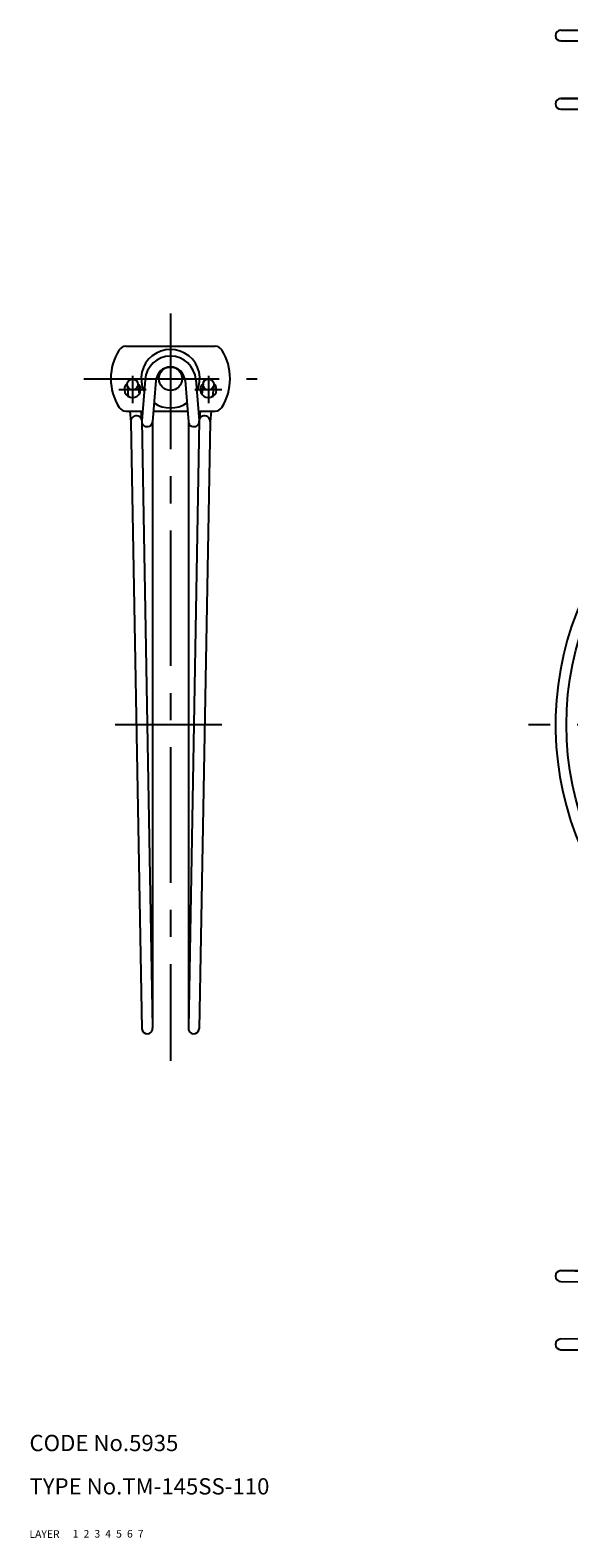
# Model space of a CAD drawing. Extents: x 10 to 308, y 10 to 293.
# Drawn here: x 10 to 109, y 10 to 288 of the extents above; entities that cross this region are included whole.
import ezdxf

# ---------------------------------------------------------------- set-up
doc = ezdxf.new("R2010")
doc.units = 0
doc.header["$LTSCALE"] = 20
doc.header["$MEASUREMENT"] = 0
for name, pattern in [('CENTER', [2, 1.25, -0.25, 0.25, -0.25]), ('DASHED', [0.75, 0.5, -0.25]), ('PHANTOM', [2.5, 1.25, -0.25, 0.25, -0.25, 0.25, -0.25])]:
    doc.linetypes.add(name, pattern=pattern)
for name, color, linetype in [('1', 7, 'CONTINUOUS'), ('2', 4, 'CONTINUOUS'), ('3', 2, 'DASHED'), ('4', 1, 'CENTER'), ('5', 6, 'PHANTOM'), ('6', 5, 'CONTINUOUS'), ('7', 3, 'CONTINUOUS')]:
    doc.layers.add(name, color=color, linetype=linetype)

msp = doc.modelspace()

# ---------------------------------------------------------------- linework, layer by layer
at = {"layer": '1', "linetype": 'Continuous'}
for p, q in [((108.000002, 288.15), (161.883, 288.15)), ((108.000002, 286.15), (158.850002, 286.15)), ((156.858168, 285.277533), (108.000002, 286.15)), ((156.858168, 276.422469), (108.000002, 275.550002)), ((108.000002, 275.550002), (158.850002, 275.550002)), ((108.000002, 273.550002), (161.883, 273.550002)), ((27.788898, 229.850001), (44.211104, 229.850001)), ((28.00526, 222.695646), (28.22455, 220.565993)), ((29.99474, 222.900502), (30.196115, 220.944844)), ((31.315175, 223.677366), (30.703227, 216.08029)), ((33.308718, 223.516785), (32.696771, 215.91971)), ((38.691284, 223.516785), (39.303231, 215.91971)), ((40.684827, 223.677366), (41.296775, 216.08029)), ((42.005262, 222.900502), (41.803887, 220.944843)), ((43.994742, 222.695646), (43.775452, 220.565993)), ((27.788898, 217.850001), (30.845778, 217.850001)), ((28.504216, 217.850001), (28.705258, 215.897573)), ((30.514791, 217.850001), (30.694738, 216.102429)), ((32.852256, 217.850001), (39.147746, 217.850001)), ((41.154224, 217.850001), (44.211104, 217.850001)), ((41.485211, 217.850001), (41.305264, 216.102429)), ((43.495786, 217.850001), (43.294744, 215.897573)), ((28.705258, 215.897573), (30.706114, 103.889569)), ((30.693303, 216.115526), (32.693882, 104.110431)), ((32.699998, 215.959778), (32.699998, 104)), ((41.306119, 216.110431), (39.300004, 104)), ((39.300004, 215.959778), (39.300004, 104)), ((43.294744, 215.897573), (41.293888, 103.889569)), ((108.000002, 59.299999), (169.474706, 59.299999)), ((108.000002, 59.299999), (220.000002, 57.299999)), ((108.000002, 57.299999), (220.000002, 55.299999)), ((108.000002, 46.700001), (220.000002, 48.700001)), ((108.000002, 44.700001), (220.000002, 46.700001)), ((108.000002, 44.700001), (169.474706, 44.700001))]:
    msp.add_line(p, q, dxfattribs=at)
for centre, radius in [((36.000001, 223.850001), 2.15), ((29, 222.798074), 1), ((43.000001, 222.798074), 1), ((164.000002, 160), 55)]:
    msp.add_circle(centre, radius, dxfattribs=at)
for centre, radius, start, end in [((108.000002, 287.15), 1, 90, 270), ((108.000002, 274.550002), 1, 90, 270), ((34.999996, 223.850001), 9.999996, 148.034264, 211.965736), ((27.788898, 228.350001), 1.5, 90, 148.034264), ((36.000001, 223.850001), 5.4, 334.168927, 205.831073), ((44.211104, 228.350001), 1.5, 31.965736, 90), ((37.000006, 223.850001), 9.999996, 328.034264, 31.965736), ((36.000001, 223.300001), 4.7, 4.605254, 175.394746), ((36.000001, 223.300001), 2.7, 4.605254, 175.394746), ((29, 221.850001), 1.5, 130.92985, 49.070165), ((43.000001, 221.850001), 1.5, 130.92985, 49.070153), ((27.788898, 219.350001), 1.5, 211.965736, 270), ((29.699999, 216), 1, 6.633985, 187.304133), ((36.000001, 223.850001), 5.4, 235.93432, 304.06568), ((42.300003, 216), 1, 352.695867, 173.659811), ((44.211104, 219.350001), 1.5, 270, 328.034264), ((164.000002, 160), 57, 90, 83.279317), ((31.699999, 216), 1, 175.39476, 355.394764), ((40.300003, 216), 1, 184.605236, 4.605254), ((42.300004, 216.000001), 1, 354.12097, 354.521215), ((31.699998, 104), 1, 186.340189, 6.340189), ((40.300004, 104), 1, 173.659811, 353.659811), ((108.000002, 58.299999), 1, 90, 270), ((108.000002, 45.700001), 1, 90, 270)]:
    msp.add_arc(centre, radius, start, end, dxfattribs=at)
at = {"layer": '4', "linetype": 'CENTER'}
for p, q in [((36.000001, 235.850001), (36.000001, 98)), ((20, 223.850001), (52.000002, 223.850001)), ((29, 224.350001), (29, 219.350001)), ((43.000001, 224.350001), (43.000001, 219.350001)), ((26.5, 221.850001), (31.5, 221.850001)), ((40.500001, 221.850001), (45.500001, 221.850001)), ((45.457262, 160), (25.774975, 160)), ((226.000002, 160), (102.000002, 160))]:
    msp.add_line(p, q, dxfattribs=at)

# ---------------------------------------------------------------- texts
at = {"layer": '1', "linetype": 'Continuous'}
for s, p in [('LAYER', (10, 10)), ('1', (17.979511, 10.048737))]:
    msp.add_text(s, height=1.4, dxfattribs=at).set_placement(p)
at = {"layer": '2', "linetype": 'Continuous'}
msp.add_text('2', height=1.4, dxfattribs=at).set_placement((19.979511, 10.048737))
at = {"layer": '3', "linetype": 'DASHED'}
msp.add_text('3', height=1.4, dxfattribs=at).set_placement((21.979511, 10.048737))
at = {"layer": '4', "linetype": 'CENTER'}
msp.add_text('4', height=1.4, dxfattribs=at).set_placement((23.979511, 10.048737))
at = {"layer": '5', "linetype": 'PHANTOM'}
msp.add_text('5', height=1.4, dxfattribs=at).set_placement((25.979511, 10.048737))
at = {"layer": '6', "linetype": 'Continuous'}
msp.add_text('6', height=1.4, dxfattribs=at).set_placement((27.979511, 10.048737))
at = {"layer": '7', "linetype": 'Continuous'}
for s, height, p in [('CODE No.5935', 3, (10, 26)), ('TYPE No.TM-145SS-110', 3, (10, 18)), ('7', 1.4, (29.979511, 10.048737))]:
    msp.add_text(s, height=height, dxfattribs=at).set_placement(p)

doc.saveas('drawing.dxf')
